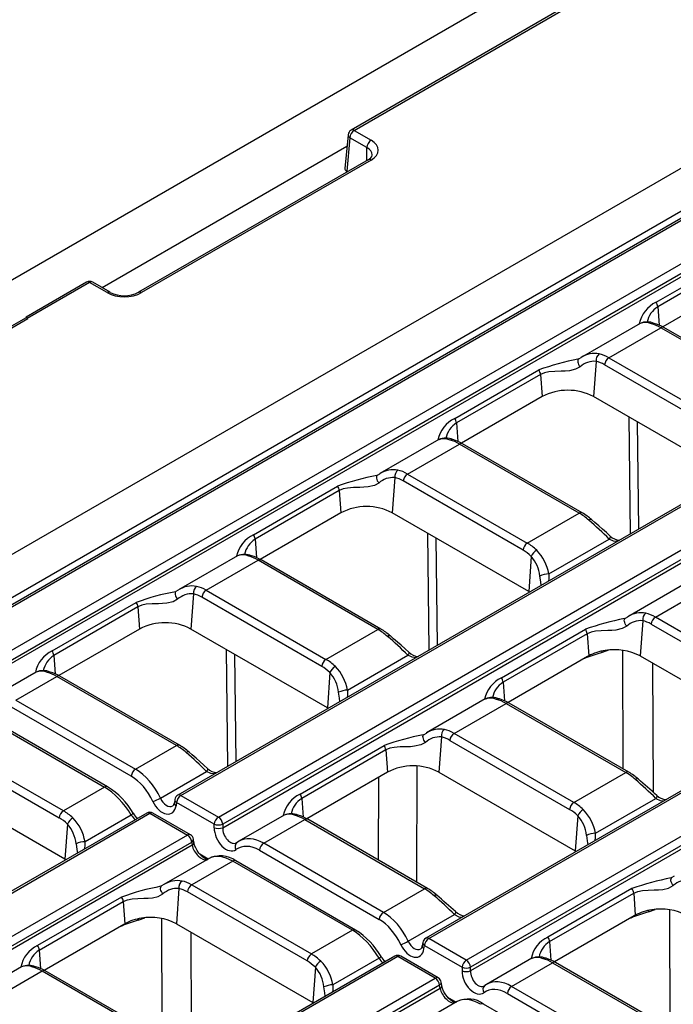
# Model space of a CAD drawing. Units: millimetres. Extents: x 56 to 3304, y 56 to 2320.
# Drawn here: x 2668 to 2722, y 1993 to 2074 of the extents above; entities that cross this region are included whole.
import ezdxf

# ---------------------------------------------------------------- set-up
doc = ezdxf.new("R2010")
doc.units = ezdxf.units.MM
doc.header["$LTSCALE"] = 8
doc.layers.add('HAURATON_PRODUCT_CONTOUR', color=7, linetype='Continuous', lineweight=25)

msp = doc.modelspace()

# ---------------------------------------------------------------- linework, layer by layer
at = {"layer": 'HAURATON_PRODUCT_CONTOUR'}
for p, q in [((2988.678, 2238.08), (2282.986, 1830.692)), ((3008.221, 2226.736), (2657.225, 2024.11)), ((3010.42, 2224.441), (2659.276, 2021.73)), ((3011.704, 2224.605), (2660.708, 2021.98)), ((2660.958, 2021.955), (3011.954, 2224.581)), ((3015.054, 2222.791), (2664.058, 2020.165)), ((2664.41, 2019.589), (3015.406, 2222.215)), ((3015.447, 2221.945), (2664.41, 2019.296)), ((3032.14, 2212.808), (2681.143, 2010.183)), ((2681.393, 2010.158), (3032.39, 2212.784)), ((2704.929, 1996.571), (3055.925, 2199.197)), ((3056.277, 2198.621), (2705.281, 1995.995)), ((3056.318, 2198.351), (2705.281, 1995.702)), ((2816.472, 2134.882), (2695.429, 2065.006)), ((2695.679, 2064.981), (2816.43, 2134.689)), ((2684.493, 2008.368), (2857.986, 2108.523)), ((2858.338, 2107.947), (2684.845, 2007.792)), ((2684.845, 2007.499), (2858.307, 2107.636)), ((2875.071, 2098.541), (2701.579, 1998.385)), ((2701.829, 1998.361), (2875.321, 2098.516)), ((2695.679, 2064.981), (2697.088, 2064.168)), ((2695.181, 2064.619), (2694.919, 2061.831)), ((2695.326, 2064.376), (2695.065, 2061.611)), ((2696.734, 2063.563), (2695.326, 2064.376)), ((2674.904, 2052.014), (2695.092, 2063.668)), ((2696.718, 2062.491), (2696.734, 2063.563)), ((2696.837, 2062.56), (2677.902, 2051.628)), ((2697.087, 2062.535), (2678.152, 2051.604)), ((2695.13, 2061.574), (2695.065, 2061.611)), ((2720.573, 2050.813), (2727.503, 2054.814)), ((2727.643, 2054.442), (2720.713, 2050.442)), ((2727.775, 2052.615), (2721.125, 2048.776)), ((2673.627, 2052.463), (2668.639, 2049.584)), ((2673.877, 2052.438), (2668.736, 2049.47)), ((2675.323, 2051.603), (2673.877, 2052.438)), ((2675.573, 2051.628), (2674.127, 2052.463)), ((2720.713, 2050.442), (2720.824, 2048.918)), ((2668.63, 2049.535), (2640.803, 2033.471)), ((2668.768, 2049.445), (2641.053, 2033.446)), ((2668.637, 2049.58), (2668.626, 2049.526)), ((2719.251, 2049.07), (2714.39, 2046.264)), ((2716.68, 2046.234), (2720.961, 2048.705)), ((2730.83, 2043.007), (2720.961, 2048.705)), ((2731.08, 2043.032), (2721.211, 2048.729)), ((2714.135, 2046.114), (2714.205, 2046.147)), ((2714.205, 2046.147), (2714.395, 2046.255)), ((2716.68, 2046.234), (2726.55, 2040.536)), ((2715.633, 2045.937), (2715.422, 2043.034)), ((2726.197, 2039.96), (2716.328, 2045.658)), ((2703.977, 2041.233), (2710.907, 2045.233)), ((2711.047, 2044.861), (2704.117, 2040.861)), ((2711.047, 2044.861), (2711.179, 2043.034)), ((2711.179, 2043.034), (2704.53, 2039.195)), ((2726.665, 2036.544), (2715.422, 2043.034)), ((2718.469, 2031.73), (2718.352, 2041.343)), ((2704.117, 2040.861), (2704.228, 2039.338)), ((2719.002, 2040.967), (2719.11, 2032.1)), ((2702.656, 2039.49), (2697.794, 2036.683)), ((2700.085, 2036.653), (2704.365, 2039.124)), ((2714.234, 2033.427), (2704.365, 2039.124)), ((2714.484, 2033.452), (2704.615, 2039.149)), ((2697.539, 2036.534), (2697.609, 2036.567)), ((2697.609, 2036.567), (2697.799, 2036.674)), ((2699.037, 2036.356), (2698.826, 2033.453)), ((2700.085, 2036.653), (2709.954, 2030.956)), ((2687.381, 2031.652), (2694.311, 2035.652)), ((2709.602, 2030.38), (2699.732, 2036.077)), ((2694.451, 2035.281), (2687.521, 2031.28)), ((2694.451, 2035.281), (2694.584, 2033.453)), ((2694.584, 2033.453), (2687.934, 2029.615)), ((2710.069, 2026.963), (2698.826, 2033.453)), ((2709.954, 2030.956), (2714.234, 2033.427)), ((2701.873, 2022.15), (2701.756, 2031.762)), ((2687.521, 2031.28), (2687.632, 2029.757)), ((2702.406, 2031.387), (2702.515, 2022.52)), ((2711.728, 2028.416), (2716.71, 2031.292)), ((2686.06, 2029.909), (2681.198, 2027.103)), ((2710.28, 2029.866), (2710.069, 2026.963)), ((2683.489, 2027.072), (2687.769, 2029.544)), ((2697.639, 2023.846), (2687.769, 2029.544)), ((2697.889, 2023.871), (2688.019, 2029.568)), ((2723.091, 2027.693), (2718.23, 2024.886)), ((2680.944, 2026.953), (2681.013, 2026.986)), ((2681.013, 2026.986), (2681.203, 2027.094)), ((2682.441, 2026.776), (2682.23, 2023.873)), ((2683.489, 2027.072), (2693.358, 2021.375)), ((2710.139, 2026.921), (2710.069, 2026.963)), ((2720.52, 2024.856), (2724.801, 2027.327)), ((2670.786, 2022.072), (2677.715, 2026.072)), ((2693.006, 2020.799), (2683.137, 2026.496)), ((2677.855, 2025.7), (2670.926, 2021.7)), ((2677.855, 2025.7), (2677.988, 2023.873)), ((2717.975, 2024.736), (2718.044, 2024.77)), ((2718.044, 2024.77), (2718.235, 2024.877)), ((2719.472, 2024.559), (2719.262, 2021.656)), ((2720.168, 2024.28), (2730.037, 2018.582)), ((2730.389, 2019.158), (2720.52, 2024.856)), ((2677.988, 2023.873), (2671.338, 2020.034)), ((2693.473, 2017.382), (2682.23, 2023.873)), ((2693.358, 2021.375), (2697.639, 2023.846)), ((2707.817, 2019.855), (2714.746, 2023.855)), ((2714.886, 2023.484), (2707.957, 2019.483)), ((2714.886, 2023.484), (2715.019, 2021.656)), ((2685.278, 2012.569), (2685.16, 2022.182)), ((2685.81, 2021.806), (2685.919, 2012.939)), ((2716.663, 2022.142), (2716.119, 2021.953)), ((2717.872, 2012.335), (2717.839, 2022.116)), ((2670.926, 2021.7), (2671.036, 2020.177)), ((2695.132, 2018.835), (2700.114, 2021.711)), ((2714.929, 2021.605), (2708.369, 2017.818)), ((2714.672, 2021.451), (2714.649, 2021.443)), ((2714.784, 2021.49), (2714.672, 2021.451)), ((2714.784, 2021.49), (2714.785, 2021.521)), ((2715.019, 2021.656), (2714.929, 2021.605)), ((2719.262, 2021.656), (2730.505, 2015.166)), ((2720.286, 2021.065), (2720.322, 2010.445)), ((2669.464, 2020.329), (2665.728, 2018.172)), ((2693.684, 2020.285), (2693.473, 2017.382)), ((2667.791, 2018.01), (2671.174, 2019.963)), ((2681.043, 2014.266), (2671.174, 2019.963)), ((2681.293, 2014.29), (2671.424, 2019.988)), ((2707.957, 2019.483), (2708.067, 2017.96)), ((2667.791, 2018.01), (2677.66, 2012.313)), ((2706.495, 2018.112), (2701.634, 2015.306)), ((2703.924, 2015.275), (2708.205, 2017.747)), ((2708.205, 2017.747), (2718.074, 2012.049)), ((2718.324, 2012.074), (2708.455, 2017.771)), ((2677.308, 2011.737), (2667.439, 2017.434)), ((2693.543, 2017.341), (2693.473, 2017.382)), ((2665.234, 2016.534), (2675.103, 2010.837)), ((2675.353, 2010.861), (2665.484, 2016.559)), ((2701.449, 2015.189), (2701.639, 2015.297)), ((2713.793, 2009.578), (2703.924, 2015.275)), ((2671.721, 2008.884), (2661.851, 2014.581)), ((2701.379, 2015.156), (2701.449, 2015.189)), ((2702.877, 2014.979), (2702.666, 2012.076)), ((2703.572, 2014.699), (2713.441, 2009.002)), ((2661.499, 2014.005), (2671.368, 2008.308)), ((2677.66, 2012.313), (2681.043, 2014.266)), ((2691.221, 2010.274), (2698.151, 2014.275)), ((2698.291, 2013.903), (2691.361, 2009.903)), ((2698.291, 2013.903), (2698.423, 2012.076)), ((2679.712, 2009.933), (2683.518, 2012.131)), ((2698.423, 2012.076), (2691.773, 2008.237)), ((2700.859, 2012.574), (2700.818, 2003.019)), ((2702.666, 2012.076), (2713.909, 2005.585)), ((2713.793, 2009.578), (2718.074, 2012.049)), ((2671.836, 2004.891), (2660.593, 2011.382)), ((2697.698, 2004.82), (2697.728, 2011.675)), ((2675.103, 2010.837), (2671.721, 2008.884)), ((2680.899, 2009.824), (2680.858, 2009.554)), ((2681.041, 2009.582), (2681, 2009.312)), ((2684.141, 2007.792), (2681.041, 2009.582)), ((2681.393, 2010.158), (2684.493, 2008.368)), ((2691.361, 2009.903), (2691.471, 2008.379)), ((2715.568, 2007.038), (2720.55, 2009.914)), ((2678.586, 2008.706), (2327.59, 1806.08)), ((2327.84, 1806.056), (2678.836, 2008.682)), ((2677.302, 2008.542), (2673.495, 2006.344)), ((2677.695, 2008.367), (2677.847, 2008.279)), ((2678.836, 2008.682), (2681.936, 2006.892)), ((2682.186, 2006.917), (2679.086, 2008.706)), ((2689.899, 2008.532), (2686.163, 2006.375)), ((2688.226, 2006.213), (2691.609, 2008.166)), ((2691.609, 2008.166), (2701.478, 2002.469)), ((2701.728, 2002.493), (2691.859, 2008.191)), ((2714.12, 2008.488), (2713.909, 2005.585)), ((2672.047, 2007.794), (2671.836, 2004.891)), ((2684.141, 2007.499), (2684.141, 2007.792)), ((2684.845, 2007.792), (2684.845, 2007.499)), ((2681.936, 2006.892), (2508.444, 1906.737)), ((2682.471, 2006.289), (2682.43, 2006.559)), ((2508.796, 1906.161), (2682.288, 2006.316)), ((2682.329, 2006.046), (2508.868, 1905.909)), ((2682.288, 2006.316), (2682.329, 2006.046)), ((2686.001, 2006.269), (2685.992, 2006.264)), ((2687.874, 2005.637), (2697.743, 1999.94)), ((2698.096, 2000.516), (2688.226, 2006.213)), ((2713.979, 2005.544), (2713.909, 2005.585)), ((2671.906, 2004.85), (2671.836, 2004.891)), ((2683.733, 2004.972), (2679.997, 2002.815)), ((2685.669, 2004.737), (2682.287, 2002.784)), ((2682.951, 2005.333), (2683.655, 2004.927)), ((2695.539, 1999.04), (2685.669, 2004.737)), ((2695.789, 1999.064), (2685.919, 2004.762)), ((2721.884, 2003.392), (2721.814, 2003.359)), ((2722.074, 2003.501), (2721.884, 2003.392)), ((2679.811, 2002.698), (2679.741, 2002.665)), ((2680.001, 2002.807), (2679.811, 2002.698)), ((2681.239, 2002.488), (2681.028, 1999.585)), ((2682.287, 2002.784), (2692.156, 1997.087)), ((2698.096, 2000.516), (2701.478, 2002.469)), ((2718.586, 2002.478), (2711.656, 1998.477)), ((2676.513, 2001.784), (2669.584, 1997.783)), ((2691.804, 1996.511), (2681.934, 2002.208)), ((2711.796, 1998.106), (2718.726, 2002.106)), ((2718.726, 2002.106), (2718.859, 2000.279)), ((2669.723, 1997.412), (2676.653, 2001.412)), ((2676.653, 2001.412), (2676.786, 1999.585)), ((2719.959, 2000.575), (2720.503, 2000.764)), ((2721.679, 2000.738), (2721.712, 1990.957)), ((2677.886, 1999.881), (2678.43, 2000.07)), ((2679.796, 2000.014), (2679.829, 1990.153)), ((2700.147, 1998.136), (2703.954, 2000.334)), ((2718.769, 2000.227), (2712.209, 1996.44)), ((2718.489, 2000.065), (2718.511, 2000.073)), ((2718.511, 2000.073), (2718.624, 2000.113)), ((2718.624, 2000.113), (2718.624, 2000.143)), ((2718.859, 2000.279), (2718.769, 2000.227)), ((2670.136, 1995.746), (2676.696, 1999.533)), ((2676.416, 1999.371), (2676.438, 1999.379)), ((2676.438, 1999.379), (2676.551, 1999.419)), ((2676.551, 1999.419), (2676.551, 1999.449)), ((2676.696, 1999.533), (2676.786, 1999.585)), ((2681.028, 1999.585), (2692.271, 1993.094)), ((2695.539, 1999.04), (2692.156, 1997.087)), ((2682.279, 1988.298), (2682.243, 1998.883)), ((2704.929, 1996.571), (2701.829, 1998.361)), ((2669.723, 1997.412), (2669.834, 1995.888)), ((2701.334, 1998.027), (2701.294, 1997.757)), ((2701.436, 1997.515), (2701.477, 1997.785)), ((2701.477, 1997.785), (2704.576, 1995.995)), ((2711.796, 1998.106), (2711.907, 1996.582)), ((2699.022, 1996.909), (2525.529, 1896.754)), ((2699.272, 1996.885), (2525.779, 1896.729)), ((2697.737, 1996.745), (2693.93, 1994.547)), ((2702.371, 1995.095), (2699.272, 1996.885)), ((2702.621, 1995.12), (2699.522, 1996.909)), ((2710.335, 1996.735), (2706.599, 1994.578)), ((2668.262, 1996.041), (2663.401, 1993.234)), ((2692.482, 1995.997), (2692.271, 1993.094)), ((2698.131, 1996.57), (2698.282, 1996.482)), ((2704.576, 1995.995), (2704.576, 1995.702)), ((2705.281, 1995.702), (2705.281, 1995.995)), ((2708.662, 1994.416), (2712.044, 1996.369)), ((2712.044, 1996.369), (2721.914, 1990.671)), ((2722.164, 1990.696), (2712.294, 1996.394)), ((2351.375, 1792.469), (2702.371, 1995.095)), ((2669.972, 1995.675), (2665.691, 1993.204)), ((2679.841, 1989.978), (2669.972, 1995.675)), ((2680.091, 1990.002), (2670.222, 1995.7)), ((2702.724, 1994.519), (2351.727, 1791.893)), ((2702.765, 1994.249), (2351.727, 1791.6)), ((2702.765, 1994.249), (2702.724, 1994.519)), ((2702.907, 1994.492), (2702.866, 1994.762)), ((2706.436, 1994.472), (2706.428, 1994.468)), ((2718.531, 1988.719), (2708.662, 1994.416)), ((2703.387, 1993.535), (2704.09, 1993.129)), ((2708.31, 1993.84), (2718.179, 1988.143)), ((2692.271, 1993.094), (2692.341, 1993.053)), ((2704.168, 1993.175), (2700.432, 1991.018)), ((2716.224, 1987.267), (2706.355, 1992.965))]:
    msp.add_line(p, q, dxfattribs=at)
at = {"layer": 'HAURATON_PRODUCT_CONTOUR', "flags": 128}
for points in [[(2714.205, 2046.147), (2714.157, 2046.107), (2714.125, 2046.047), (2714.112, 2045.969), (2714.119, 2045.879), (2714.144, 2045.78), (2714.186, 2045.678), (2714.243, 2045.579), (2714.313, 2045.487)], [(2714.313, 2045.487), (2713.942, 2045.283), (2713.424, 2045.164), (2713.082, 2045.136), (2712.741, 2045.125), (2712.218, 2045.116), (2711.727, 2045.079), (2711.371, 2045.001), (2711.047, 2044.861)], [(2697.609, 2036.567), (2697.561, 2036.527), (2697.53, 2036.466), (2697.517, 2036.389), (2697.523, 2036.298), (2697.548, 2036.199), (2697.59, 2036.098), (2697.648, 2035.998), (2697.717, 2035.907)], [(2697.717, 2035.907), (2697.346, 2035.702), (2696.828, 2035.584), (2696.486, 2035.555), (2696.145, 2035.545), (2695.622, 2035.536), (2695.132, 2035.499), (2694.775, 2035.421), (2694.451, 2035.281)], [(2716.789, 2031.538), (2716.48, 2031.825), (2716.156, 2032.114), (2715.85, 2032.38), (2715.53, 2032.656), (2715.269, 2032.883), (2715.259, 2032.891)], [(2716.789, 2031.538), (2716.796, 2031.529), (2716.802, 2031.492), (2716.789, 2031.438), (2716.758, 2031.37), (2716.71, 2031.292)], [(2717.353, 2031.086), (2717.052, 2031.127), (2716.71, 2031.292)], [(2711.097, 2027.474), (2711.066, 2027.76), (2710.99, 2028.245)], [(2711.728, 2028.416), (2711.729, 2028.034), (2711.7, 2027.822)], [(2681.013, 2026.986), (2680.965, 2026.946), (2680.934, 2026.886), (2680.921, 2026.808), (2680.927, 2026.718), (2680.952, 2026.619), (2680.994, 2026.517), (2681.052, 2026.418), (2681.122, 2026.326)], [(2681.122, 2026.326), (2680.751, 2026.122), (2680.232, 2026.003), (2679.89, 2025.974), (2679.55, 2025.964), (2679.026, 2025.955), (2678.536, 2025.918), (2678.179, 2025.84), (2677.855, 2025.7)], [(2718.153, 2024.11), (2718.083, 2024.201), (2718.025, 2024.301), (2717.983, 2024.402), (2717.958, 2024.501), (2717.952, 2024.592), (2717.965, 2024.669), (2717.996, 2024.73), (2718.044, 2024.77)], [(2718.153, 2024.11), (2717.782, 2023.905), (2717.263, 2023.787), (2716.922, 2023.758), (2716.581, 2023.747), (2716.058, 2023.739), (2715.567, 2023.702), (2715.21, 2023.624), (2714.886, 2023.484)], [(2700.193, 2021.957), (2699.885, 2022.244), (2699.56, 2022.533), (2699.254, 2022.8), (2698.935, 2023.075), (2698.673, 2023.302), (2698.664, 2023.31)], [(2700.193, 2021.957), (2700.2, 2021.949), (2700.207, 2021.911), (2700.194, 2021.858), (2700.162, 2021.79), (2700.114, 2021.711)], [(2716.119, 2021.953), (2716.125, 2022.026), (2716.132, 2022.063)], [(2700.757, 2021.505), (2700.456, 2021.546), (2700.114, 2021.711)], [(2694.501, 2017.894), (2694.47, 2018.179), (2694.394, 2018.664)], [(2695.132, 2018.835), (2695.133, 2018.454), (2695.104, 2018.242)], [(2701.557, 2014.529), (2701.186, 2014.324), (2700.667, 2014.206), (2700.326, 2014.177), (2699.985, 2014.167), (2699.462, 2014.158), (2698.971, 2014.121), (2698.614, 2014.043), (2698.291, 2013.903)], [(2701.557, 2014.529), (2701.487, 2014.621), (2701.43, 2014.72), (2701.387, 2014.822), (2701.362, 2014.921), (2701.356, 2015.011), (2701.369, 2015.089), (2701.401, 2015.149), (2701.449, 2015.189)], [(2683.597, 2012.377), (2683.289, 2012.664), (2682.965, 2012.953), (2682.658, 2013.219), (2682.339, 2013.495), (2682.077, 2013.722), (2682.068, 2013.73)], [(2683.598, 2012.377), (2683.605, 2012.368), (2683.611, 2012.331), (2683.598, 2012.277), (2683.567, 2012.209), (2683.518, 2012.131)], [(2684.161, 2011.925), (2683.86, 2011.966), (2683.518, 2012.131)], [(2720.628, 2010.161), (2720.636, 2010.151), (2720.642, 2010.114), (2720.629, 2010.061), (2720.598, 2009.993), (2720.55, 2009.914)], [(2720.55, 2009.914), (2720.914, 2009.743), (2721.187, 2009.705)], [(2673.464, 2005.749), (2673.496, 2005.983), (2673.495, 2006.344)], [(2686.156, 2006.369), (2686.146, 2006.364), (2686.026, 2006.286)], [(2714.829, 2006.867), (2714.902, 2006.407), (2714.935, 2006.096)], [(2715.537, 2006.443), (2715.569, 2006.677), (2715.568, 2007.038)], [(2672.757, 2006.173), (2672.829, 2005.713), (2672.862, 2005.402)], [(2683.604, 2004.884), (2683.607, 2004.885), (2683.572, 2004.887), (2683.483, 2004.912), (2683.358, 2004.974), (2683.21, 2005.077), (2683.049, 2005.222), (2682.89, 2005.402), (2682.744, 2005.609), (2682.623, 2005.828), (2682.533, 2006.044), (2682.48, 2006.239), (2682.471, 2006.289)], [(2721.992, 2002.732), (2721.923, 2002.824), (2721.865, 2002.923), (2721.823, 2003.025), (2721.798, 2003.124), (2721.792, 2003.214), (2721.805, 2003.292), (2721.836, 2003.352), (2721.884, 2003.392)], [(2679.919, 2002.038), (2679.85, 2002.13), (2679.792, 2002.229), (2679.75, 2002.331), (2679.725, 2002.43), (2679.719, 2002.52), (2679.732, 2002.598), (2679.763, 2002.658), (2679.811, 2002.698)], [(2718.726, 2002.106), (2719.068, 2002.251), (2719.445, 2002.329), (2719.917, 2002.362), (2720.418, 2002.37), (2720.777, 2002.381), (2721.137, 2002.413), (2721.598, 2002.519), (2721.992, 2002.732)], [(2676.653, 2001.412), (2676.995, 2001.557), (2677.372, 2001.635), (2677.844, 2001.668), (2678.345, 2001.676), (2678.704, 2001.687), (2679.064, 2001.719), (2679.525, 2001.825), (2679.919, 2002.038)], [(2719.959, 2000.575), (2719.964, 2000.648), (2719.972, 2000.685)], [(2677.886, 1999.881), (2677.891, 1999.954), (2677.899, 1999.991)], [(2704.033, 2000.58), (2704.04, 2000.571), (2704.046, 2000.534), (2704.033, 2000.48), (2704.002, 2000.412), (2703.954, 2000.334)], [(2703.954, 2000.334), (2704.318, 2000.162), (2704.591, 2000.124)], [(2693.299, 1993.605), (2693.268, 1993.891), (2693.192, 1994.376)], [(2693.93, 1994.547), (2693.931, 1994.166), (2693.902, 1993.954)], [(2704.04, 1993.087), (2704.042, 1993.088), (2704.007, 1993.09), (2703.919, 1993.115), (2703.794, 1993.176), (2703.645, 1993.28), (2703.484, 1993.425), (2703.325, 1993.605), (2703.179, 1993.812), (2703.058, 1994.031), (2702.969, 1994.247), (2702.915, 1994.442), (2702.907, 1994.492)], [(2706.598, 1994.575), (2706.581, 1994.567), (2706.463, 1994.49)]]:
    msp.add_lwpolyline(points, dxfattribs=at)
at = {"layer": 'HAURATON_PRODUCT_CONTOUR'}
for centre, radius, start, end in [((2695.679, 2064.573), 0.5, 119.99731, 174.61997), ((2696.095, 2064.332), 0.77, 122.65226, 176.77035), ((2695.534, 2064.787), 0.242, 53.10272, 115.58683), ((2695.458, 2064.618), 0.276, 179.75568, 241.4789), ((2697.503, 2063.519), 0.77, 122.65226, 176.77035), ((2696.652, 2063.059), 0.532, 290.39199, 347.54572), ((2696.941, 2062.33), 0.251, 54.38242, 114.30712), ((2673.877, 2052.03), 0.5, 60.00269, 119.99731), ((2673.731, 2052.24), 0.246, 53.62085, 115.06869), ((2674.023, 2052.239), 0.247, 65.07715, 126.23331), ((2675.468, 2051.412), 0.24, 63.86158, 127.20869), ((2676.737, 2053.881), 2.536, 242.6754, 297.33072), ((2678.007, 2051.413), 0.239, 52.71546, 116.26751), ((2721.698, 2048.508), 2.565, 116.01344, 168.23289), ((2721.732, 2048.81), 1.923, 121.98425, 169.17749), ((2719.942, 2050.363), 0.775, 5.78327, 35.47303), ((2668.565, 2049.265), 0.271, 41.69332, 75.24478), ((2719.833, 2047.735), 1.452, 66.39902, 113.46349), ((2719.688, 2047.961), 1.183, 65.16885, 111.40903), ((2720.339, 2048.778), 0.299, 76.16875, 121.13446), ((2719.524, 2045.866), 3.323, 59.49896, 74.53045), ((2721.107, 2048.503), 0.249, 65.32864, 125.98182), ((2718.252, 2024.674), 21.832, 100.8693, 109.66028), ((2715.506, 2044.581), 2.009, 79.06756, 123.56311), ((2716.256, 2046.041), 0.632, 125.77015, 189.44089), ((2717.101, 2045.581), 0.777, 122.80086, 174.311), ((2715.48, 2044.225), 1.719, 84.8927, 132.7367), ((2710.276, 2044.783), 0.775, 5.78327, 35.47303), ((2713.301, 2038.978), 4.577, 62.39104, 117.60896), ((2705.102, 2038.927), 2.565, 116.01344, 168.23289), ((2703.346, 2040.783), 0.775, 5.78327, 35.47303), ((2705.136, 2039.23), 1.923, 121.98425, 169.17749), ((2703.237, 2038.155), 1.452, 66.39902, 113.46349), ((2703.092, 2038.381), 1.183, 65.16885, 111.40903), ((2703.743, 2039.198), 0.299, 76.16875, 121.13446), ((2702.929, 2036.286), 3.323, 59.49896, 74.53045), ((2704.511, 2038.923), 0.249, 65.32864, 125.98182), ((2701.656, 2015.093), 21.832, 100.8693, 109.66028), ((2698.884, 2034.644), 1.719, 84.8927, 132.7367), ((2698.91, 2035), 2.009, 79.06756, 123.56311), ((2699.661, 2036.46), 0.632, 125.77015, 189.44089), ((2700.505, 2036), 0.777, 122.80086, 174.311), ((2693.68, 2035.203), 0.775, 5.78327, 35.47303), ((2696.705, 2029.397), 4.577, 62.39104, 117.60896), ((2714.381, 2033.225), 0.249, 65.36854, 125.97827), ((2711.984, 2029.181), 4.949, 48.56465, 59.65059), ((2715.175, 2032.689), 0.218, 67.42208, 132.48172), ((2695.222, 2009.782), 30.404, 45.02911, 49.35096), ((2688.507, 2029.347), 2.565, 116.01344, 168.23289), ((2686.75, 2031.202), 0.775, 5.78327, 35.47303), ((2717.598, 2032.332), 1.133, 224.53551, 267.59865), ((2688.54, 2029.649), 1.923, 121.98425, 169.17749), ((2710.375, 2030.303), 0.777, 122.80086, 174.311), ((2686.642, 2028.574), 1.452, 66.39902, 113.46349), ((2686.496, 2028.8), 1.183, 65.16885, 111.40903), ((2687.148, 2029.617), 0.299, 76.16875, 121.13446), ((2686.333, 2026.705), 3.323, 59.49896, 74.53045), ((2711.254, 2029.447), 1.061, 119.61384, 156.74733), ((2708.114, 2027.952), 2.891, 5.81889, 41.47232), ((2708.08, 2027.784), 3.702, 9.82777, 44.28918), ((2687.916, 2029.342), 0.249, 65.32864, 125.98182), ((2711.786, 2026.49), 1.927, 91.72371, 114.41035), ((2682.314, 2025.42), 2.009, 79.06756, 123.56311), ((2685.061, 2005.513), 21.832, 100.8693, 109.66028), ((2682.288, 2025.063), 1.719, 84.8927, 132.7367), ((2683.065, 2026.879), 0.632, 125.77015, 189.44089), ((2683.91, 2026.419), 0.777, 122.80086, 174.311), ((2677.084, 2025.622), 0.775, 5.78327, 35.47303), ((2719.345, 2023.203), 2.009, 79.06756, 123.56311), ((2720.096, 2024.663), 0.632, 125.77015, 189.44089), ((2680.109, 2019.817), 4.577, 62.39104, 117.60896), ((2722.092, 2003.296), 21.832, 100.8693, 109.66028), ((2719.319, 2022.847), 1.719, 84.8927, 132.7367), ((2720.941, 2024.203), 0.777, 122.80086, 174.311), ((2697.785, 2023.645), 0.249, 65.36854, 125.97827), ((2695.388, 2019.6), 4.949, 48.56465, 59.65059), ((2714.115, 2023.406), 0.775, 5.78327, 35.47303), ((2698.58, 2023.109), 0.218, 67.42208, 132.48172), ((2678.626, 2000.202), 30.404, 45.02911, 49.35096), ((2671.911, 2019.766), 2.565, 116.01344, 168.23289), ((2670.155, 2021.622), 0.775, 5.78327, 35.47303), ((2701.003, 2022.752), 1.133, 224.53551, 267.59865), ((2732.854, 1971.463), 53.191, 108.33813, 109.86007), ((2716.909, 2018.229), 3.914, 97.81878, 118.87465), ((2717.146, 2017.569), 4.602, 62.63402, 99.62905), ((2671.944, 2020.069), 1.923, 121.98425, 169.17749), ((2693.779, 2020.722), 0.777, 122.80086, 174.311), ((2670.046, 2018.994), 1.452, 66.39902, 113.46349), ((2669.9, 2019.219), 1.183, 65.16885, 111.40903), ((2670.552, 2020.037), 0.299, 76.16875, 121.13446), ((2669.737, 2017.125), 3.323, 59.49896, 74.53045), ((2694.659, 2019.867), 1.061, 119.61384, 156.74733), ((2691.518, 2018.371), 2.891, 5.81889, 41.47232), ((2691.484, 2018.204), 3.702, 9.82777, 44.28918), ((2671.32, 2019.762), 0.249, 65.32864, 125.98182), ((2708.942, 2017.549), 2.565, 116.01344, 168.23289), ((2708.975, 2017.852), 1.923, 121.98425, 169.17749), ((2707.186, 2019.405), 0.775, 5.78327, 35.47303), ((2695.19, 2016.91), 1.927, 91.72371, 114.41035), ((2707.077, 2016.777), 1.452, 66.39859, 113.46329), ((2706.932, 2017.003), 1.183, 65.16885, 111.40903), ((2707.583, 2017.82), 0.299, 76.13842, 121.13537), ((2706.768, 2014.908), 3.323, 59.49896, 74.53045), ((2708.351, 2017.545), 0.249, 65.32864, 125.98182), ((2702.75, 2013.623), 2.009, 79.06756, 123.56311), ((2703.5, 2015.082), 0.632, 125.77015, 189.44089), ((2704.345, 2014.622), 0.777, 122.80086, 174.311), ((2705.496, 1993.715), 21.832, 100.8693, 109.66028), ((2702.724, 2013.266), 1.719, 84.8927, 132.7367), ((2681.189, 2014.064), 0.249, 65.36854, 125.97827), ((2678.792, 2010.02), 4.949, 48.56465, 59.65059), ((2681.984, 2013.528), 0.218, 67.42208, 132.48172), ((2662.03, 1990.621), 30.404, 45.02911, 49.35096), ((2697.52, 2013.825), 0.775, 5.78327, 35.47303), ((2678.081, 2011.66), 0.777, 122.80086, 174.311), ((2684.407, 2013.171), 1.133, 224.53551, 267.59865), ((2700.545, 2008.02), 4.577, 62.39104, 117.60896), ((2718.22, 2011.848), 0.249, 65.36854, 125.97827), ((2715.824, 2007.803), 4.949, 48.56465, 59.65059), ((2719.015, 2011.313), 0.217, 66.92873, 132.58831), ((2699.331, 1988.695), 30.008, 45.00055, 49.37952), ((2534.488, 1801.439), 279.665, 48.27305, 48.69113), ((2675.249, 2010.635), 0.249, 65.36617, 125.97848), ((2672.115, 2005.61), 6.17, 29.87624, 58.34239), ((2667.798, 2035.048), 27.797, 293.97631, 295.37778), ((2681.393, 2009.75), 0.5, 119.99731, 171.38371), ((2681.157, 2009.812), 0.258, 177.34756, 243.37748), ((2681.814, 2009.505), 0.777, 122.80086, 174.311), ((2681.248, 2009.964), 0.242, 53.10272, 115.58683), ((2692.346, 2007.969), 2.565, 116.01344, 168.23289), ((2692.38, 2008.271), 1.923, 121.98425, 169.17749), ((2690.59, 2009.825), 0.775, 5.78327, 35.47303), ((2714.214, 2008.925), 0.777, 122.80086, 174.311), ((2721.442, 2010.941), 1.123, 223.94811, 267.13006), ((2672.141, 2008.231), 0.777, 122.80086, 174.311), ((2678.836, 2008.273), 0.5, 60.00269, 119.99731), ((2680.504, 2009.564), 0.355, 311.37635, 358.41973), ((2681.116, 2009.542), 0.258, 177.34756, 243.37748), ((2715.094, 2008.07), 1.061, 119.61384, 156.74733), ((2711.937, 2006.415), 3.684, 9.74055, 44.3764), ((2673.021, 2007.376), 1.061, 119.61384, 156.74733), ((2669.864, 2005.721), 3.684, 9.74055, 44.3764), ((2677.142, 2008.892), 0.385, 294.53401, 327.08084), ((2679.356, 2009.807), 2.2, 210.72969, 224.97524), ((2678.691, 2008.488), 0.242, 53.10272, 115.58683), ((2678.983, 2008.48), 0.249, 65.32864, 125.98182), ((2684.914, 2007.715), 0.777, 122.80086, 174.311), ((2684.072, 2007.715), 0.777, 5.689, 57.19914), ((2690.481, 2007.197), 1.452, 66.39859, 113.46329), ((2690.336, 2007.422), 1.183, 65.16885, 111.40903), ((2690.987, 2008.24), 0.299, 76.13842, 121.13537), ((2690.172, 2005.328), 3.323, 59.49896, 74.53045), ((2691.755, 2007.965), 0.249, 65.32864, 125.98182), ((2711.98, 2006.585), 2.864, 5.64604, 41.64518), ((2669.907, 2005.891), 2.864, 5.64604, 41.64518), ((2684.493, 2008.642), 0.92, 247.47874, 292.52126), ((2684.493, 2008.348), 0.92, 247.47874, 292.52126), ((2673.553, 2004.419), 1.927, 91.72371, 114.41035), ((2682.082, 2006.691), 0.249, 65.32864, 125.98182), ((2681.515, 2006.239), 0.777, 5.689, 57.19914), ((2681.936, 2006.484), 0.5, 8.61629, 60.00269), ((2682.165, 2006.552), 0.266, 297.71038, 1.56458), ((2715.626, 2005.113), 1.927, 91.72371, 114.41035), ((2682.206, 2006.281), 0.265, 297.65998, 2.05516), ((2686.284, 2005.948), 0.425, 127.06082, 216.2545), ((2688.647, 2005.56), 0.777, 122.80086, 174.311), ((2684.654, 2003.028), 2.146, 53.8634, 116.41107), ((2685.815, 2004.536), 0.249, 65.32864, 125.98182), ((2681.113, 2001.121), 2.019, 79.15028, 123.41013), ((2681.863, 2002.591), 0.632, 125.77015, 189.44089), ((2725.925, 1981.95), 21.8, 100.87091, 109.67338), ((2723.165, 2001.452), 1.736, 85.13601, 132.49339), ((2683.852, 1981.256), 21.8, 100.87091, 109.67338), ((2681.092, 2000.758), 1.736, 85.13601, 132.49339), ((2682.708, 2002.131), 0.777, 122.80086, 174.311), ((2701.624, 2002.267), 0.249, 65.36854, 125.97827), ((2699.228, 1998.223), 4.949, 48.56465, 59.65059), ((2717.955, 2002.028), 0.775, 5.78327, 35.47303), ((2675.882, 2001.334), 0.775, 5.78327, 35.47303), ((2702.419, 2001.732), 0.217, 66.92873, 132.58831), ((2682.735, 1979.115), 30.008, 45.00055, 49.37952), ((2517.892, 1791.858), 279.665, 48.27305, 48.69113), ((2720.749, 1996.852), 3.914, 97.81878, 118.87465), ((2720.986, 1996.192), 4.602, 62.63402, 99.62905), ((2689.212, 1965.014), 36.661, 107.99499, 110.20322), ((2678.676, 1996.158), 3.914, 97.81878, 118.87465), ((2678.913, 1995.498), 4.602, 62.63402, 99.62905), ((2698.516, 1999.863), 0.777, 122.80086, 174.311), ((2704.846, 2001.361), 1.123, 223.94811, 267.13006), ((2731.284, 1965.708), 36.661, 107.99499, 110.20322), ((2695.685, 1998.838), 0.249, 65.36617, 125.97848), ((2692.55, 1993.812), 6.17, 29.87624, 58.34239), ((2701.829, 1997.952), 0.5, 119.99731, 171.38371), ((2702.25, 1997.708), 0.777, 122.80086, 174.311), ((2701.683, 1998.159), 0.249, 54.01818, 114.67136), ((2712.76, 1996.189), 2.541, 115.73882, 168.5229), ((2711.025, 1998.028), 0.775, 5.78327, 35.47303), ((2670.687, 1995.495), 2.541, 115.73882, 168.5229), ((2670.72, 1995.795), 1.899, 121.66079, 169.41142), ((2668.952, 1997.334), 0.775, 5.78327, 35.47303), ((2688.233, 2023.251), 27.797, 293.97631, 295.37778), ((2700.938, 1997.767), 0.355, 311.75703, 358.41539), ((2701.551, 1997.745), 0.258, 177.34756, 243.37748), ((2701.592, 1998.015), 0.258, 177.34756, 243.37748), ((2712.793, 1996.489), 1.899, 121.66079, 169.41142), ((2692.577, 1996.434), 0.777, 122.80086, 174.311), ((2697.577, 1997.095), 0.385, 294.53401, 327.08084), ((2699.791, 1998.01), 2.2, 210.72969, 224.97524), ((2699.272, 1996.476), 0.5, 60.00269, 119.99731), ((2699.126, 1996.683), 0.249, 54.01818, 114.67136), ((2699.418, 1996.683), 0.249, 65.32864, 125.98182), ((2710.772, 1995.602), 1.203, 65.64488, 111.00804), ((2710.919, 1995.291), 1.551, 68.09142, 111.83389), ((2711.423, 1996.443), 0.299, 76.13842, 121.13537), ((2710.608, 1993.53), 3.323, 59.49896, 74.53045), ((2668.699, 1994.908), 1.203, 65.64488, 111.00804), ((2668.846, 1994.597), 1.551, 68.09142, 111.83389), ((2669.35, 1995.749), 0.299, 76.13842, 121.13537), ((2668.535, 1992.836), 3.323, 59.49896, 74.53045), ((2693.457, 1995.578), 1.061, 119.61384, 156.74733), ((2690.316, 1994.083), 2.891, 5.81889, 41.47232), ((2690.282, 1993.915), 3.702, 9.82777, 44.28918), ((2705.349, 1995.918), 0.777, 122.80086, 174.311), ((2704.929, 1996.845), 0.92, 247.47874, 292.52126), ((2704.508, 1995.918), 0.777, 5.689, 57.19914), ((2712.191, 1996.168), 0.249, 65.32864, 125.98182), ((2670.118, 1995.474), 0.249, 65.32864, 125.98182), ((2702.518, 1994.894), 0.249, 65.32864, 125.98182), ((2701.951, 1994.442), 0.777, 5.689, 57.19914), ((2702.371, 1994.687), 0.5, 8.61629, 60.00269), ((2704.929, 1996.551), 0.92, 247.47874, 292.52126), ((2693.988, 1992.622), 1.927, 91.72371, 114.41035), ((2702.6, 1994.754), 0.266, 297.71038, 1.56458), ((2702.642, 1994.484), 0.265, 297.65998, 2.05516), ((2706.719, 1994.151), 0.425, 127.06082, 216.2545), ((2709.083, 1993.763), 0.777, 122.80086, 174.311), ((2705.087, 1991.229), 2.149, 53.85595, 115.33248), ((2706.251, 1992.739), 0.249, 65.32864, 125.98182)]:
    msp.add_arc(centre, radius, start, end, dxfattribs=at)
for centre, major_axis, ratio, start_param, end_param in [((2695.673, 2063.351), (2, 0), 0.577288, 5.497635, 7.068431), ((2695.673, 2062.943), (1.5, 0.008), 0.580635, 6.280816, 7.065386), ((2695.419, 2061.815), (0.501, -0.002), 0.576403, 3.089194, 3.929879), ((2676.738, 2052.42), (2, 0), 0.577288, 3.926839, 5.497635), ((2669.082, 2049.262), (0.444, -0.321), 0.089468, 3.101439, 3.886756), ((2669.157, 2049.627), (0.506, -0.01), 0.577006, 3.73963, 3.84519), ((2721.178, 2045.564), (-2.212, 3.339), 0.531739, 5.465077, 5.74631), ((2716.464, 2042.842), (-1.749, 3.604), 0.619606, 5.54238, 5.823612), ((2716.112, 2042.675), (-1.496, 3.172), 0.625261, 5.549821, 5.831053), ((2704.582, 2035.983), (-2.212, 3.339), 0.531739, 5.465077, 5.74631), ((2699.516, 2033.094), (-1.496, 3.172), 0.625261, 5.549821, 5.831053), ((2699.868, 2033.262), (-1.749, 3.604), 0.619606, 5.54238, 5.823612), ((2714.451, 2030.286), (-2.212, 3.339), 0.531739, 5.183845, 5.465077), ((2709.737, 2027.564), (-1.749, 3.604), 0.619606, 5.261147, 5.54238), ((2687.986, 2026.402), (-2.212, 3.339), 0.531739, 5.465077, 5.74631), ((2709.385, 2027.397), (-1.496, 3.172), 0.625261, 5.268588, 5.549821), ((2682.92, 2023.514), (-1.496, 3.172), 0.625261, 5.549821, 5.831053), ((2683.272, 2023.681), (-1.749, 3.604), 0.619606, 5.54238, 5.823612), ((2720.303, 2021.465), (-1.749, 3.604), 0.619606, 5.54238, 5.823612), ((2719.951, 2021.297), (-1.496, 3.172), 0.625261, 5.549821, 5.831053), ((2697.855, 2020.705), (-2.212, 3.339), 0.531739, 5.183845, 5.465077), ((2693.141, 2017.984), (-1.749, 3.604), 0.619606, 5.261147, 5.54238), ((2671.39, 2016.822), (-2.212, 3.339), 0.531739, 5.465077, 5.74631), ((2692.789, 2017.816), (-1.496, 3.172), 0.625261, 5.268588, 5.549821), ((2708.421, 2014.605), (-2.212, 3.339), 0.531739, 5.465077, 5.74631), ((2703.708, 2011.884), (-1.749, 3.604), 0.619606, 5.54238, 5.823612), ((2703.355, 2011.716), (-1.496, 3.172), 0.625261, 5.549821, 5.831053), ((2681.259, 2011.124), (-2.212, 3.339), 0.531739, 5.183845, 5.465077), ((2677.444, 2008.922), (-1.749, 3.604), 0.619606, 4.692402, 5.54238), ((2718.291, 2008.908), (-2.212, 3.339), 0.531739, 5.183845, 5.465077), ((2677.092, 2008.754), (-1.496, 3.172), 0.625261, 4.699843, 5.549821), ((2675.32, 2007.696), (-2.212, 3.339), 0.531739, 4.615099, 5.465077), ((2679.952, 2010.033), (-0.641, 1.36), 0.625261, 1.558251, 3.891758), ((2680.304, 2010.201), (-0.385, 0.928), 0.646713, 1.590933, 3.219689), ((2713.577, 2006.187), (-1.749, 3.604), 0.619606, 5.261147, 5.54238), ((2671.504, 2005.493), (-1.749, 3.604), 0.619606, 5.261147, 5.54238), ((2713.225, 2006.019), (-1.496, 3.172), 0.625261, 5.268588, 5.549821), ((2671.152, 2005.325), (-1.496, 3.172), 0.625261, 5.268588, 5.549821), ((2677.772, 2008.739), (-0.587, 0.815), 0.497813, 1.456066, 1.971229), ((2691.826, 2005.025), (-2.212, 3.339), 0.531739, 5.465077, 5.74631), ((2685.206, 2007), (-0.641, 1.36), 0.625261, 0.924698, 3.258206), ((2685.558, 2007.168), (-0.385, 0.928), 0.646713, 0.95738, 3.226227), ((2688.01, 2002.822), (-1.749, 3.604), 0.619606, 5.54238, 6.330907), ((2683.026, 2005.706), (-0.587, 0.815), 0.497813, 0.822514, 2.946674), ((2687.658, 2002.654), (-1.496, 3.172), 0.625261, 5.549821, 6.399798), ((2685.886, 2001.596), (-2.212, 3.339), 0.531739, 5.465077, 6.250394), ((2682.07, 1999.393), (-1.749, 3.604), 0.619606, 5.54238, 5.823612), ((2681.718, 1999.225), (-1.496, 3.172), 0.625261, 5.549821, 5.831053), ((2701.695, 1999.327), (-2.212, 3.339), 0.531739, 5.183845, 5.465077), ((2697.527, 1996.957), (-1.496, 3.172), 0.625261, 4.699843, 5.549821), ((2697.879, 1997.125), (-1.749, 3.604), 0.619606, 4.692402, 5.54238), ((2695.755, 1995.898), (-2.212, 3.339), 0.531739, 4.615099, 5.465077), ((2700.387, 1998.236), (-0.641, 1.36), 0.625261, 1.558251, 3.891758), ((2700.739, 1998.404), (-0.385, 0.928), 0.646713, 1.590933, 3.232317), ((2691.939, 1993.696), (-1.749, 3.604), 0.619606, 5.261147, 5.54238), ((2698.207, 1996.942), (-0.587, 0.815), 0.497813, 1.456066, 1.971229), ((2712.261, 1993.228), (-2.212, 3.339), 0.531739, 5.465077, 5.74631), ((2670.188, 1992.534), (-2.212, 3.339), 0.531739, 5.465077, 5.74631), ((2691.587, 1993.528), (-1.496, 3.172), 0.625261, 5.268588, 5.549821), ((2705.641, 1995.203), (-0.641, 1.36), 0.625261, 0.924698, 3.258206), ((2705.993, 1995.371), (-0.385, 0.928), 0.646713, 0.95738, 3.226227), ((2703.461, 1993.909), (-0.587, 0.815), 0.497813, 0.822514, 2.946674), ((2708.093, 1990.857), (-1.496, 3.172), 0.625261, 5.549821, 6.399798), ((2708.445, 1991.025), (-1.749, 3.604), 0.619606, 5.54238, 6.328153), ((2706.321, 1989.799), (-2.212, 3.339), 0.531739, 5.465077, 6.250394)]:
    msp.add_ellipse(centre, major_axis=major_axis, ratio=ratio, start_param=start_param, end_param=end_param, dxfattribs=at)

doc.saveas('drawing.dxf')
